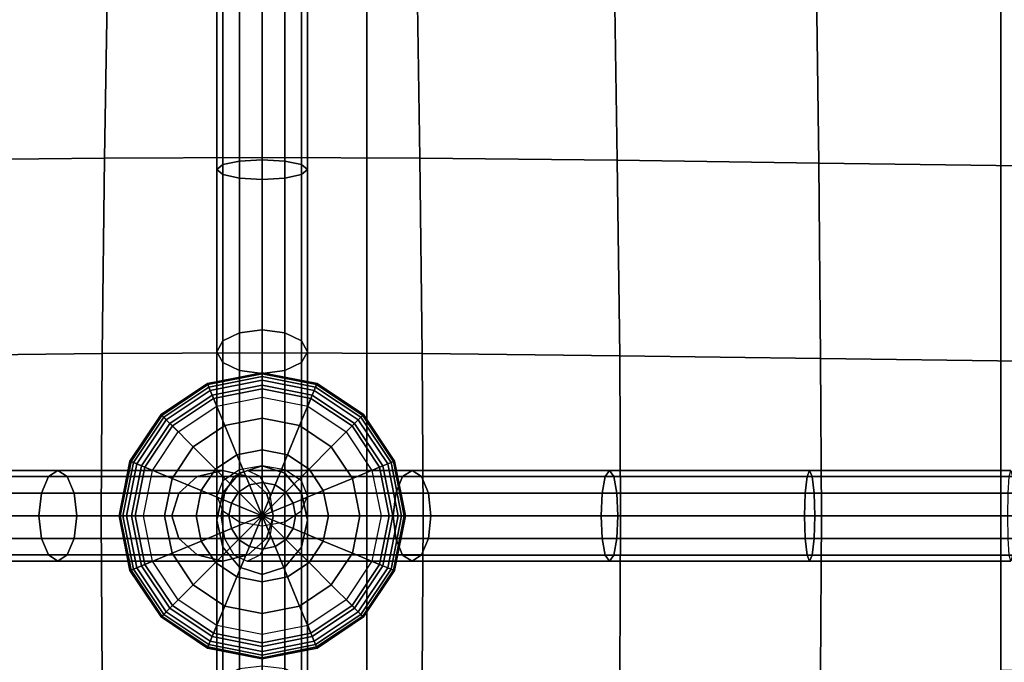
# Model space of a CAD drawing. Units: inches. Extents: x -39 to 39, y -20 to 20.
# Drawn here: x 31.5 to 34.2, y -0.4 to 1.4 of the extents above; entities that cross this region are included whole.
import ezdxf

# ---------------------------------------------------------------- set-up
doc = ezdxf.new("R2010")
doc.units = ezdxf.units.IN
doc.header["$MEASUREMENT"] = 0
doc.layers.add('AFUFU-3D-CH-BT', color=2, linetype='Continuous')
doc.layers.add('AFUFU-3D-CH-CU', color=2, linetype='Continuous')

msp = doc.modelspace()

# ---------------------------------------------------------------- linework, layer by layer
at = {"layer": 'AFUFU-3D-CH-BT'}
for points in [[(32.4791, 18.5625, 13.1018), (32.4791, -18.5625, 13.1018), (32.4791, -18.5625, 13.2268), (32.4791, 18.5625, 13.2268)], [(34.2291, -18.5625, 13.1018), (34.2291, 18.5625, 13.1018), (32.4791, 18.5625, 13.1018), (32.4791, -18.5625, 13.1018)], [(32.4791, -18.5625, 13.2268), (34.2291, -18.5625, 13.2268), (34.2291, 18.5625, 13.2268), (32.4791, 18.5625, 13.2268)], [(34.2291, -18.5625, 13.2268), (34.2291, -18.5625, 13.1018), (34.2291, 18.5625, 13.1018), (34.2291, 18.5625, 13.2268)]]:
    msp.add_3dface(points, dxfattribs=at)
at = {"layer": 'AFUFU-3D-CH-CU'}
for points in [[(-38.6221, -19.125, 13.3517), (-38.6279, 19.125, 13.3523), (38.6221, 19.125, 13.3523), (38.6279, -19.125, 13.3517)], [(31.7639, 1.5344, 17.7145), (31.7554, 0.9872, 17.6321), (31.2103, 0.9814, 17.7657), (31.2188, 1.5297, 17.8543)], [(32.1904, 1.5362, 17.4134), (32.1904, 0.9895, 17.3436), (31.7554, 0.9872, 17.6321), (31.7639, 1.5344, 17.7145)], [(32.1904, 1.5362, 17.4134), (32.1904, 0.9895, 17.3436), (32.6253, 0.9872, 17.6322), (32.6167, 1.5344, 17.7146)], [(32.6167, 1.5344, 17.7146), (32.6253, 0.9872, 17.6322), (33.1704, 0.9814, 17.7659), (33.1619, 1.5297, 17.8545)], [(33.1619, 1.5297, 17.8545), (33.1704, 0.9814, 17.7659), (33.7261, 0.9739, 17.8558), (33.7192, 1.5236, 17.9467)], [(33.7192, 1.5236, 17.9467), (33.7261, 0.9739, 17.8558), (34.2857, 0.9664, 17.9177), (34.2809, 1.5175, 18.009)], [(32.0821, 1.4309, 17.4372), (32.0821, 0.9694, 17.367), (32.0654, 0.9558, 17.4285), (32.0654, 1.4224, 17.4993)], [(32.0654, 1.4224, 17.4993), (32.0654, 0.9558, 17.4285), (32.0821, 0.9422, 17.49), (32.0821, 1.414, 17.5614)], [(32.1279, 1.4371, 17.3917), (32.1279, 0.9793, 17.3219), (32.0821, 0.9694, 17.367), (32.0821, 1.4309, 17.4372)], [(32.0821, 1.414, 17.5614), (32.0821, 0.9422, 17.49), (32.1279, 0.9323, 17.5351), (32.1279, 1.4078, 17.6069)], [(32.1904, 1.4393, 17.3751), (32.1904, 0.983, 17.3055), (32.1279, 0.9793, 17.3219), (32.1279, 1.4371, 17.3917)], [(32.2529, 0.9793, 17.3219), (32.1904, 0.983, 17.3055), (32.1904, 1.4393, 17.3751), (32.2529, 1.4371, 17.3917)], [(32.2986, 0.9694, 17.367), (32.2529, 0.9793, 17.3219), (32.2529, 1.4371, 17.3917), (32.2986, 1.4309, 17.4372)], [(32.2529, 0.9323, 17.5351), (32.2986, 0.9422, 17.49), (32.2986, 1.414, 17.5614), (32.2529, 1.4078, 17.6069)], [(32.3154, 0.9558, 17.4285), (32.2986, 0.9694, 17.367), (32.2986, 1.4309, 17.4372), (32.3154, 1.4224, 17.4993)], [(32.2986, 0.9422, 17.49), (32.3154, 0.9558, 17.4285), (32.3154, 1.4224, 17.4993), (32.2986, 1.414, 17.5614)], [(32.1279, 1.4078, 17.6069), (32.1279, 0.9323, 17.5351), (32.1904, 0.9287, 17.5516), (32.1904, 1.4055, 17.6236)], [(32.1904, 0.9287, 17.5516), (32.2529, 0.9323, 17.5351), (32.2529, 1.4078, 17.6069), (32.1904, 1.4055, 17.6236)], [(31.7554, 0.9872, 17.6321), (31.7488, 0.4479, 17.5083), (31.2038, 0.4419, 17.6339), (31.2103, 0.9814, 17.7657)], [(32.1904, 0.9895, 17.3436), (32.1904, 0.4502, 17.2308), (31.7488, 0.4479, 17.5083), (31.7554, 0.9872, 17.6321)], [(32.1279, 0.9793, 17.3219), (32.1279, 0.5052, 17.2244), (32.0821, 0.4831, 17.2672), (32.0821, 0.9694, 17.367)], [(32.1904, 0.983, 17.3055), (32.1904, 0.5132, 17.2088), (32.1279, 0.5052, 17.2244), (32.1279, 0.9793, 17.3219)], [(32.1904, 0.9895, 17.3436), (32.1904, 0.4502, 17.2308), (32.6319, 0.4479, 17.5084), (32.6253, 0.9872, 17.6322)], [(32.2529, 0.5052, 17.2244), (32.1904, 0.5132, 17.2088), (32.1904, 0.983, 17.3055), (32.2529, 0.9793, 17.3219)], [(32.2986, 0.4831, 17.2672), (32.2529, 0.5052, 17.2244), (32.2529, 0.9793, 17.3219), (32.2986, 0.9694, 17.367)], [(32.6253, 0.9872, 17.6322), (32.6319, 0.4479, 17.5084), (33.1769, 0.4419, 17.634), (33.1704, 0.9814, 17.7659)], [(33.1704, 0.9814, 17.7659), (33.1769, 0.4419, 17.634), (33.7315, 0.4342, 17.7178), (33.7261, 0.9739, 17.8558)], [(32.0821, 0.9694, 17.367), (32.0821, 0.4831, 17.2672), (32.0654, 0.4531, 17.3255), (32.0654, 0.9558, 17.4285)], [(32.0654, 0.9558, 17.4285), (32.0654, 0.4531, 17.3255), (32.0821, 0.423, 17.3839), (32.0821, 0.9422, 17.49)], [(32.3154, 0.4531, 17.3255), (32.2986, 0.4831, 17.2672), (32.2986, 0.9694, 17.367), (32.3154, 0.9558, 17.4285)], [(32.2986, 0.423, 17.3839), (32.3154, 0.4531, 17.3255), (32.3154, 0.9558, 17.4285), (32.2986, 0.9422, 17.49)], [(33.7261, 0.9739, 17.8558), (33.7315, 0.4342, 17.7178), (34.2894, 0.4265, 17.7751), (34.2857, 0.9664, 17.9177)], [(32.0821, 0.9422, 17.49), (32.0821, 0.423, 17.3839), (32.1279, 0.401, 17.4266), (32.1279, 0.9323, 17.5351)], [(32.1279, 0.9323, 17.5351), (32.1279, 0.401, 17.4266), (32.1904, 0.3929, 17.4423), (32.1904, 0.9287, 17.5516)], [(32.1904, 0.3929, 17.4423), (32.2529, 0.401, 17.4266), (32.2529, 0.9323, 17.5351), (32.1904, 0.9287, 17.5516)], [(32.2529, 0.401, 17.4266), (32.2986, 0.423, 17.3839), (32.2986, 0.9422, 17.49), (32.2529, 0.9323, 17.5351)], [(32.1279, 0.5052, 17.2244), (32.1279, 0.118, 17.0193), (32.0821, 0.0631, 17.0439), (32.0821, 0.4831, 17.2672)], [(32.1904, 0.5132, 17.2088), (32.1904, 0.138, 17.0104), (32.1279, 0.118, 17.0193), (32.1279, 0.5052, 17.2244)], [(32.2529, 0.118, 17.0193), (32.1904, 0.138, 17.0104), (32.1904, 0.5132, 17.2088), (32.2529, 0.5052, 17.2244)], [(32.2986, 0.0631, 17.0439), (32.2529, 0.118, 17.0193), (32.2529, 0.5052, 17.2244), (32.2986, 0.4831, 17.2672)], [(32.0821, 0.4831, 17.2672), (32.0821, 0.0631, 17.0439), (32.0654, -0.0118, 17.0773), (32.0654, 0.4531, 17.3255)], [(32.3154, 0.4531, 17.3255), (32.3154, -0.0118, 17.0773), (32.2986, 0.0631, 17.0439), (32.2986, 0.4831, 17.2672)], [(31.7488, 0.4479, 17.5083), (31.7462, 0, 17.2278), (31.2012, 0, 17.3419), (31.2038, 0.4419, 17.6339)], [(32.1904, 0.4502, 17.2308), (32.1904, 0, 16.958), (31.7462, 0, 17.2278), (31.7488, 0.4479, 17.5083)], [(32.0654, 0.4531, 17.3255), (32.0654, -0.0118, 17.0773), (32.0821, -0.0867, 17.1108), (32.0821, 0.423, 17.3839)], [(32.1904, 0.4502, 17.2308), (32.1904, 0, 16.958), (32.6346, 0, 17.2279), (32.6319, 0.4479, 17.5084)], [(32.2986, 0.423, 17.3839), (32.2986, -0.0867, 17.1108), (32.3154, -0.0118, 17.0773), (32.3154, 0.4531, 17.3255)], [(32.6319, 0.4479, 17.5084), (32.6346, 0, 17.2279), (33.1796, 0, 17.3421), (33.1769, 0.4419, 17.634)], [(33.1769, 0.4419, 17.634), (33.1796, 0, 17.3421), (33.7336, 0, 17.4127), (33.7315, 0.4342, 17.7178)], [(32.0821, 0.423, 17.3839), (32.0821, -0.0867, 17.1108), (32.1279, -0.1415, 17.1354), (32.1279, 0.401, 17.4266)], [(32.2529, -0.1415, 17.1354), (32.2986, -0.0867, 17.1108), (32.2986, 0.423, 17.3839), (32.2529, 0.401, 17.4266)], [(33.7315, 0.4342, 17.7178), (33.7336, 0, 17.4127), (34.2909, 0, 17.4574), (34.2894, 0.4265, 17.7751)], [(32.0432, 0.3554, 17.3395), (32.1904, 0.3847, 17.3395), (32.1904, 0.3951, 17.3578), (32.0392, 0.365, 17.3578)], [(32.0392, 0.365, 17.3578), (32.1904, 0.3951, 17.3578), (32.1904, 0.392, 17.376), (32.0404, 0.3622, 17.376)], [(32.0404, 0.3622, 17.376), (32.1904, 0.392, 17.376), (32.1904, 0.3748, 17.4051), (32.047, 0.3463, 17.4051)], [(32.0525, 0.333, 17.3272), (32.1904, 0.3604, 17.3272), (32.1904, 0.3847, 17.3395), (32.0432, 0.3554, 17.3395)], [(32.1279, 0.401, 17.4266), (32.1279, -0.1415, 17.1354), (32.1904, -0.1616, 17.1443), (32.1904, 0.3929, 17.4423)], [(32.1904, -0.1616, 17.1443), (32.2529, -0.1415, 17.1354), (32.2529, 0.401, 17.4266), (32.1904, 0.3929, 17.4423)], [(32.1904, 0.3847, 17.3395), (32.3376, 0.3554, 17.3395), (32.3416, 0.365, 17.3578), (32.1904, 0.3951, 17.3578)], [(32.1904, 0.3951, 17.3578), (32.3416, 0.365, 17.3578), (32.3404, 0.3622, 17.376), (32.1904, 0.392, 17.376)], [(32.1904, 0.392, 17.376), (32.3404, 0.3622, 17.376), (32.3338, 0.3463, 17.4051), (32.1904, 0.3748, 17.4051)], [(32.1904, 0.3604, 17.3272), (32.3283, 0.333, 17.3272), (32.3376, 0.3554, 17.3395), (32.1904, 0.3847, 17.3395)], [(31.9184, 0.272, 17.3395), (32.0432, 0.3554, 17.3395), (32.0392, 0.365, 17.3578), (31.9111, 0.2794, 17.3578)], [(31.9111, 0.2794, 17.3578), (32.0392, 0.365, 17.3578), (32.0404, 0.3622, 17.376), (31.9132, 0.2772, 17.376)], [(31.9132, 0.2772, 17.376), (32.0404, 0.3622, 17.376), (32.047, 0.3463, 17.4051), (31.9254, 0.265, 17.4051)], [(31.9356, 0.2548, 17.3272), (32.0525, 0.333, 17.3272), (32.0432, 0.3554, 17.3395), (31.9184, 0.272, 17.3395)], [(32.047, 0.3463, 17.4051), (32.1904, 0.3748, 17.4051), (32.1904, 0.3507, 17.4289), (32.0562, 0.324, 17.4289)], [(32.0649, 0.3029, 17.3186), (32.1904, 0.3279, 17.3186), (32.1904, 0.3604, 17.3272), (32.0525, 0.333, 17.3272)], [(32.1904, 0.3748, 17.4051), (32.3338, 0.3463, 17.4051), (32.3246, 0.324, 17.4289), (32.1904, 0.3507, 17.4289)], [(32.1904, 0.3279, 17.3186), (32.3159, 0.3029, 17.3186), (32.3283, 0.333, 17.3272), (32.1904, 0.3604, 17.3272)], [(32.3283, 0.333, 17.3272), (32.4452, 0.2548, 17.3272), (32.4624, 0.272, 17.3395), (32.3376, 0.3554, 17.3395)], [(32.3404, 0.3622, 17.376), (32.4676, 0.2772, 17.376), (32.4554, 0.265, 17.4051), (32.3338, 0.3463, 17.4051)], [(32.3376, 0.3554, 17.3395), (32.4624, 0.272, 17.3395), (32.4698, 0.2794, 17.3578), (32.3416, 0.365, 17.3578)], [(32.3416, 0.365, 17.3578), (32.4698, 0.2794, 17.3578), (32.4676, 0.2772, 17.376), (32.3404, 0.3622, 17.376)], [(31.9254, 0.265, 17.4051), (32.047, 0.3463, 17.4051), (32.0562, 0.324, 17.4289), (31.9425, 0.248, 17.4289)], [(31.9586, 0.2319, 17.3186), (32.0649, 0.3029, 17.3186), (32.0525, 0.333, 17.3272), (31.9356, 0.2548, 17.3272)], [(32.0562, 0.324, 17.4289), (32.1904, 0.3507, 17.4289), (32.1904, 0.2695, 17.4726), (32.0873, 0.249, 17.4726)], [(32.1904, 0.3507, 17.4289), (32.3246, 0.324, 17.4289), (32.2935, 0.249, 17.4726), (32.1904, 0.2695, 17.4726)], [(32.3159, 0.3029, 17.3186), (32.4223, 0.2319, 17.3186), (32.4452, 0.2548, 17.3272), (32.3283, 0.333, 17.3272)], [(32.3338, 0.3463, 17.4051), (32.4554, 0.265, 17.4051), (32.4384, 0.248, 17.4289), (32.3246, 0.324, 17.4289)], [(31.9425, 0.248, 17.4289), (32.0562, 0.324, 17.4289), (32.0873, 0.249, 17.4726), (31.9999, 0.1906, 17.4726)], [(32.3246, 0.324, 17.4289), (32.4384, 0.248, 17.4289), (32.381, 0.1906, 17.4726), (32.2935, 0.249, 17.4726)], [(31.835, 0.1472, 17.3395), (31.9184, 0.272, 17.3395), (31.9111, 0.2794, 17.3578), (31.8254, 0.1512, 17.3577)], [(31.8254, 0.1512, 17.3577), (31.9111, 0.2794, 17.3578), (31.9132, 0.2772, 17.376), (31.8283, 0.15, 17.3759)], [(31.8283, 0.15, 17.3759), (31.9132, 0.2772, 17.376), (31.9254, 0.265, 17.4051), (31.8442, 0.1434, 17.4051)], [(31.8575, 0.1379, 17.3272), (31.9356, 0.2548, 17.3272), (31.9184, 0.272, 17.3395), (31.835, 0.1472, 17.3395)], [(32.4452, 0.2548, 17.3272), (32.5234, 0.1379, 17.3272), (32.5458, 0.1472, 17.3395), (32.4624, 0.272, 17.3395)], [(32.4676, 0.2772, 17.376), (32.5526, 0.15, 17.3759), (32.5367, 0.1434, 17.4051), (32.4554, 0.265, 17.4051)], [(32.4624, 0.272, 17.3395), (32.5458, 0.1472, 17.3395), (32.5554, 0.1512, 17.3577), (32.4698, 0.2794, 17.3578)], [(32.4698, 0.2794, 17.3578), (32.5554, 0.1512, 17.3577), (32.5526, 0.15, 17.3759), (32.4676, 0.2772, 17.376)], [(31.8442, 0.1434, 17.4051), (31.9254, 0.265, 17.4051), (31.9425, 0.248, 17.4289), (31.8665, 0.1342, 17.4289)], [(31.8875, 0.1255, 17.3186), (31.9586, 0.2319, 17.3186), (31.9356, 0.2548, 17.3272), (31.8575, 0.1379, 17.3272)], [(31.8665, 0.1342, 17.4289), (31.9425, 0.248, 17.4289), (31.9999, 0.1906, 17.4726), (31.9414, 0.1031, 17.4726)], [(31.9999, 0.1906, 17.4726), (32.0873, 0.249, 17.4726), (32.1206, 0.1686, 17.5036), (32.0614, 0.1291, 17.5036)], [(32.0873, 0.249, 17.4726), (32.1904, 0.2695, 17.4726), (32.1904, 0.1825, 17.5036), (32.1206, 0.1686, 17.5036)], [(32.1904, 0.2695, 17.4726), (32.2935, 0.249, 17.4726), (32.2603, 0.1686, 17.5036), (32.1904, 0.1825, 17.5036)], [(32.2935, 0.249, 17.4726), (32.381, 0.1906, 17.4726), (32.3195, 0.1291, 17.5036), (32.2603, 0.1686, 17.5036)], [(32.4384, 0.248, 17.4289), (32.5144, 0.1342, 17.4289), (32.4394, 0.1031, 17.4726), (32.381, 0.1906, 17.4726)], [(32.4223, 0.2319, 17.3186), (32.4933, 0.1255, 17.3186), (32.5234, 0.1379, 17.3272), (32.4452, 0.2548, 17.3272)], [(32.4554, 0.265, 17.4051), (32.5367, 0.1434, 17.4051), (32.5144, 0.1342, 17.4289), (32.4384, 0.248, 17.4289)], [(31.9414, 0.1031, 17.4726), (31.9999, 0.1906, 17.4726), (32.0614, 0.1291, 17.5036), (32.0218, 0.0698, 17.5036)], [(32.381, 0.1906, 17.4726), (32.4394, 0.1031, 17.4726), (32.359, 0.0698, 17.5036), (32.3195, 0.1291, 17.5036)], [(32.0614, 0.1291, 17.5036), (32.1206, 0.1686, 17.5036), (32.1552, 0.0851, 17.5225), (32.1253, 0.0652, 17.5225)], [(32.1206, 0.1686, 17.5036), (32.1904, 0.1825, 17.5036), (32.1904, 0.0921, 17.5225), (32.1552, 0.0851, 17.5225)], [(32.1904, 0.1825, 17.5036), (32.2603, 0.1686, 17.5036), (32.2257, 0.0851, 17.5225), (32.1904, 0.0921, 17.5225)], [(32.2603, 0.1686, 17.5036), (32.3195, 0.1291, 17.5036), (32.2556, 0.0652, 17.5225), (32.2257, 0.0851, 17.5225)], [(31.8058, 0, 17.3395), (31.835, 0.1472, 17.3395), (31.8254, 0.1512, 17.3577), (31.7953, 0, 17.3577)], [(31.7953, 0, 17.3577), (31.8254, 0.1512, 17.3577), (31.8283, 0.15, 17.3759), (31.7984, 0, 17.3759)], [(31.7984, 0, 17.3759), (31.8283, 0.15, 17.3759), (31.8442, 0.1434, 17.4051), (31.8156, 0, 17.405)], [(31.83, 0, 17.3272), (31.8575, 0.1379, 17.3272), (31.835, 0.1472, 17.3395), (31.8058, 0, 17.3395)], [(31.8156, 0, 17.405), (31.8442, 0.1434, 17.4051), (31.8665, 0.1342, 17.4289), (31.8398, 0, 17.4289)], [(31.8625, 0, 17.3186), (31.8875, 0.1255, 17.3186), (31.8575, 0.1379, 17.3272), (31.83, 0, 17.3272)], [(32.1904, 0.138, 17.1444), (32.1904, 0.1381, 16.9405), (32.1279, 0.118, 16.9405), (32.1279, 0.118, 17.1354)], [(32.1904, 0.138, 17.0104), (32.1904, 0.1381, 16.9405), (32.1279, 0.118, 16.9405), (32.1279, 0.118, 17.0193)], [(32.1279, -0.4218, 17.3966), (32.1904, -0.4137, 17.4122), (32.1904, 0.138, 17.1444), (32.1279, 0.1269, 17.1304)], [(32.1904, 0.138, 17.1444), (32.2529, 0.118, 17.1354), (32.2529, 0.118, 16.9405), (32.1904, 0.1381, 16.9405)], [(32.2529, 0.118, 16.9405), (32.1904, 0.1381, 16.9405), (32.1904, 0.138, 17.0104), (32.2529, 0.118, 17.0193)], [(32.1904, 0.138, 17.1444), (32.1904, -0.4137, 17.4122), (32.2529, -0.4218, 17.3966), (32.2529, 0.1269, 17.1304)], [(32.4933, 0.1255, 17.3186), (32.5183, 0, 17.3186), (32.5508, 0, 17.3272), (32.5234, 0.1379, 17.3272)], [(32.5367, 0.1434, 17.4051), (32.5652, 0, 17.405), (32.5411, 0, 17.4289), (32.5144, 0.1342, 17.4289)], [(32.5234, 0.1379, 17.3272), (32.5508, 0, 17.3272), (32.5751, 0, 17.3395), (32.5458, 0.1472, 17.3395)], [(32.5526, 0.15, 17.3759), (32.5824, 0, 17.3759), (32.5652, 0, 17.405), (32.5367, 0.1434, 17.4051)], [(32.5458, 0.1472, 17.3395), (32.5751, 0, 17.3395), (32.5855, 0, 17.3577), (32.5554, 0.1512, 17.3577)], [(32.5554, 0.1512, 17.3577), (32.5855, 0, 17.3577), (32.5824, 0, 17.3759), (32.5526, 0.15, 17.3759)], [(31.0814, 0.1251, 17.4272), (31.6264, 0.1251, 17.3255), (31.6003, 0.1084, 17.2665), (31.0698, 0.1084, 17.3655)], [(31.093, 0.1083, 17.4889), (31.6524, 0.1084, 17.3845), (31.6264, 0.1251, 17.3255), (31.0814, 0.1251, 17.4272)], [(31.6264, 0.1251, 17.3255), (32.0813, 0.1251, 17.0794), (32.0113, 0.1084, 17.0442), (31.6003, 0.1084, 17.2665)], [(31.6524, 0.1084, 17.3845), (32.1514, 0.1084, 17.1146), (32.0813, 0.1251, 17.0794), (31.6264, 0.1251, 17.3255)], [(31.8398, 0, 17.4289), (31.8665, 0.1342, 17.4289), (31.9414, 0.1031, 17.4726), (31.9209, 0, 17.4726)], [(32.0813, 0.1251, 17.0794), (32.0813, 0.1251, 16.9426), (32.0113, 0.1084, 16.9426), (32.0113, 0.1084, 17.0442)], [(32.0813, 0.1251, 17.0794), (32.0813, 0.1251, 16.9426), (32.0113, 0.1084, 16.9426), (32.0113, 0.1084, 17.1146)], [(32.0218, 0.0698, 17.5036), (32.0614, 0.1291, 17.5036), (32.1253, 0.0652, 17.5225), (32.1053, 0.0353, 17.5225)], [(32.1514, 0.1084, 17.1146), (32.1514, 0.1084, 16.9426), (32.0813, 0.1251, 16.9426), (32.0813, 0.1251, 17.0794)], [(32.1514, 0.1084, 17.0442), (32.1514, 0.1084, 16.9426), (32.0813, 0.1251, 16.9426), (32.0813, 0.1251, 17.0794)], [(32.0821, -0.4438, 17.3539), (32.1279, -0.4218, 17.3966), (32.1279, 0.1269, 17.1304), (32.0821, 0.0966, 17.0923)], [(32.1279, 0.118, 17.1354), (32.1279, 0.118, 16.9405), (32.0821, 0.0631, 16.9405), (32.0821, 0.0631, 17.1109)], [(32.1279, 0.118, 17.0193), (32.1279, 0.118, 16.9405), (32.0821, 0.0631, 16.9405), (32.0821, 0.0631, 17.0439)], [(32.5777, 0.1084, 17.4075), (32.6038, 0.1251, 17.3485), (32.1488, 0.1251, 17.1024), (32.1125, 0.1084, 17.1559)], [(32.6038, 0.1251, 17.3485), (32.6298, 0.1084, 17.2895), (32.1851, 0.1084, 17.049), (32.1488, 0.1251, 17.1024)], [(32.2529, 0.1269, 17.1304), (32.2529, -0.4218, 17.3966), (32.2986, -0.4438, 17.3539), (32.2986, 0.0966, 17.0923)], [(32.2529, 0.118, 17.1354), (32.2986, 0.0631, 17.1109), (32.2986, 0.0631, 16.9405), (32.2529, 0.118, 16.9405)], [(32.2986, 0.0631, 16.9405), (32.2529, 0.118, 16.9405), (32.2529, 0.118, 17.0193), (32.2986, 0.0631, 17.0439)], [(32.3195, 0.1291, 17.5036), (32.359, 0.0698, 17.5036), (32.2755, 0.0353, 17.5225), (32.2556, 0.0652, 17.5225)], [(32.5144, 0.1342, 17.4289), (32.5411, 0, 17.4289), (32.4599, 0, 17.4726), (32.4394, 0.1031, 17.4726)], [(33.1371, 0.1083, 17.5119), (33.1487, 0.1251, 17.4502), (32.6038, 0.1251, 17.3485), (32.5777, 0.1084, 17.4075)], [(33.1487, 0.1251, 17.4502), (33.1604, 0.1084, 17.3885), (32.6298, 0.1084, 17.2895), (32.6038, 0.1251, 17.3485)], [(33.694, 0.1083, 17.5754), (33.7012, 0.1251, 17.5132), (33.1487, 0.1251, 17.4502), (33.1371, 0.1083, 17.5119)], [(33.7012, 0.1251, 17.5132), (33.7085, 0.1083, 17.451), (33.1604, 0.1084, 17.3885), (33.1487, 0.1251, 17.4502)], [(34.2521, 0.1083, 17.6154), (34.2565, 0.1251, 17.553), (33.7012, 0.1251, 17.5132), (33.694, 0.1083, 17.5754)], [(34.2565, 0.1251, 17.553), (34.2608, 0.1083, 17.4906), (33.7085, 0.1083, 17.451), (33.7012, 0.1251, 17.5132)], [(31.0613, 0.0626, 17.3204), (31.0698, 0.1084, 17.3655), (31.6003, 0.1084, 17.2665), (31.5813, 0.0626, 17.2233)], [(31.093, 0.1083, 17.4889), (31.1015, 0.0626, 17.534), (31.6715, 0.0626, 17.4276), (31.6524, 0.1084, 17.3845)], [(31.5813, 0.0626, 17.2233), (31.6003, 0.1084, 17.2665), (32.0113, 0.1084, 17.0442), (31.9601, 0.0626, 17.0184)], [(31.6524, 0.1084, 17.3845), (31.6715, 0.0626, 17.4276), (32.2026, 0.0626, 17.1404), (32.1514, 0.1084, 17.1146)], [(31.9209, 0, 17.4726), (31.9414, 0.1031, 17.4726), (32.0218, 0.0698, 17.5036), (32.0079, 0, 17.5036)], [(32.0113, 0.1084, 17.0442), (32.0113, 0.1084, 16.9426), (31.9601, 0.0626, 16.9426), (31.9601, 0.0626, 17.0184)], [(32.0113, 0.1084, 17.1146), (32.0113, 0.1084, 16.9426), (31.9601, 0.0626, 16.9426), (31.9601, 0.0626, 17.1404)], [(32.0654, -0.4739, 17.2955), (32.0821, -0.4438, 17.3539), (32.0821, 0.0966, 17.0923), (32.0654, 0.0551, 17.0403)], [(32.086, 0.0626, 17.195), (32.5587, 0.0626, 17.4507), (32.5777, 0.1084, 17.4075), (32.1125, 0.1084, 17.1559)], [(32.1253, 0.0652, 17.5225), (32.1552, 0.0851, 17.5225), (32.1904, 0, 17.5288)], [(32.2026, 0.0626, 17.1404), (32.2026, 0.0626, 16.9426), (32.1514, 0.1084, 16.9426), (32.1514, 0.1084, 17.1146)], [(32.2026, 0.0626, 17.0184), (32.2026, 0.0626, 16.9426), (32.1514, 0.1084, 16.9426), (32.1514, 0.1084, 17.0442)], [(32.1552, 0.0851, 17.5225), (32.1904, 0.0921, 17.5225), (32.1904, 0, 17.5288)], [(32.1851, 0.1084, 17.049), (32.6298, 0.1084, 17.2895), (32.6489, 0.0626, 17.2463), (32.2117, 0.0626, 17.0099)], [(32.1904, 0.0921, 17.5225), (32.2257, 0.0851, 17.5225), (32.1904, 0, 17.5288)], [(32.2257, 0.0851, 17.5225), (32.2556, 0.0652, 17.5225), (32.1904, 0, 17.5288)], [(32.2986, 0.0966, 17.0923), (32.2986, -0.4438, 17.3539), (32.3154, -0.4739, 17.2955), (32.3154, 0.0551, 17.0403)], [(32.4394, 0.1031, 17.4726), (32.4599, 0, 17.4726), (32.3729, 0, 17.5036), (32.359, 0.0698, 17.5036)], [(33.1286, 0.0626, 17.557), (33.1371, 0.1083, 17.5119), (32.5777, 0.1084, 17.4075), (32.5587, 0.0626, 17.4507)], [(33.1604, 0.1084, 17.3885), (33.1689, 0.0626, 17.3434), (32.6489, 0.0626, 17.2463), (32.6298, 0.1084, 17.2895)], [(33.6887, 0.0626, 17.6209), (33.694, 0.1083, 17.5754), (33.1371, 0.1083, 17.5119), (33.1286, 0.0626, 17.557)], [(33.7085, 0.1083, 17.451), (33.7138, 0.0626, 17.4055), (33.1689, 0.0626, 17.3434), (33.1604, 0.1084, 17.3885)], [(34.2489, 0.0626, 17.6611), (34.2521, 0.1083, 17.6154), (33.694, 0.1083, 17.5754), (33.6887, 0.0626, 17.6209)], [(34.2608, 0.1083, 17.4906), (34.2641, 0.0626, 17.445), (33.7138, 0.0626, 17.4055), (33.7085, 0.1083, 17.451)], [(31.0582, 0.0001, 17.3038), (31.0613, 0.0626, 17.3204), (31.5813, 0.0626, 17.2233), (31.5743, 0.0001, 17.2075)], [(31.1015, 0.0626, 17.534), (31.1046, 0.0001, 17.5506), (31.6785, 0.0001, 17.4434), (31.6715, 0.0626, 17.4276)], [(31.5743, 0.0001, 17.2075), (31.5813, 0.0626, 17.2233), (31.9601, 0.0626, 17.0184), (31.9413, 0.0001, 17.009)], [(31.6715, 0.0626, 17.4276), (31.6785, 0.0001, 17.4434), (32.2214, 0.0001, 17.1498), (32.2026, 0.0626, 17.1404)], [(31.9601, 0.0626, 17.0184), (31.9601, 0.0626, 16.9426), (31.9413, 0.0001, 16.9426), (31.9413, 0.0001, 17.009)], [(31.9601, 0.0626, 17.1404), (31.9601, 0.0626, 16.9426), (31.9413, 0.0001, 16.9426), (31.9413, 0.0001, 17.1498)], [(32.0079, 0, 17.5036), (32.0218, 0.0698, 17.5036), (32.1053, 0.0353, 17.5225), (32.0983, 0, 17.5225)], [(32.0821, 0.0631, 17.1109), (32.0821, 0.0631, 16.9405), (32.0654, -0.0118, 16.9405), (32.0654, -0.0118, 17.0773)], [(32.0821, 0.0631, 17.0439), (32.0821, 0.0631, 16.9405), (32.0654, -0.0118, 16.9405), (32.0654, -0.0118, 17.0773)], [(32.0821, -0.504, 17.2371), (32.0654, -0.4739, 17.2955), (32.0654, 0.0551, 17.0403), (32.0821, 0.0136, 16.9882)], [(32.0762, 0.0001, 17.2093), (32.5517, 0.0001, 17.4665), (32.5587, 0.0626, 17.4507), (32.086, 0.0626, 17.195)], [(32.1053, 0.0353, 17.5225), (32.1253, 0.0652, 17.5225), (32.1904, 0, 17.5288)], [(32.2556, 0.0652, 17.5225), (32.2755, 0.0353, 17.5225), (32.1904, 0, 17.5288)], [(32.2214, 0.0001, 17.1498), (32.2214, 0.0001, 16.9426), (32.2026, 0.0626, 16.9426), (32.2026, 0.0626, 17.1404)], [(32.2214, 0.0001, 17.009), (32.2214, 0.0001, 16.9426), (32.2026, 0.0626, 16.9426), (32.2026, 0.0626, 17.0184)], [(32.2117, 0.0626, 17.0099), (32.6489, 0.0626, 17.2463), (32.6559, 0.0001, 17.2305), (32.2214, 0.0001, 16.9955)], [(32.359, 0.0698, 17.5036), (32.3729, 0, 17.5036), (32.2826, 0, 17.5225), (32.2755, 0.0353, 17.5225)], [(32.2986, 0.0631, 17.1109), (32.3154, -0.0118, 17.0773), (32.3154, -0.0118, 16.9405), (32.2986, 0.0631, 16.9405)], [(32.3154, -0.0118, 16.9405), (32.2986, 0.0631, 16.9405), (32.2986, 0.0631, 17.0439), (32.3154, -0.0118, 17.0773)], [(32.3154, 0.0551, 17.0403), (32.3154, -0.4739, 17.2955), (32.2986, -0.504, 17.2371), (32.2986, 0.0136, 16.9882)], [(33.1255, 0.0001, 17.5736), (33.1286, 0.0626, 17.557), (32.5587, 0.0626, 17.4507), (32.5517, 0.0001, 17.4665)], [(33.1689, 0.0626, 17.3434), (33.172, 0.0001, 17.3268), (32.6559, 0.0001, 17.2305), (32.6489, 0.0626, 17.2463)], [(33.6867, 0.0001, 17.6375), (33.6887, 0.0626, 17.6209), (33.1286, 0.0626, 17.557), (33.1255, 0.0001, 17.5736)], [(33.7138, 0.0626, 17.4055), (33.7157, 0.0001, 17.3888), (33.172, 0.0001, 17.3268), (33.1689, 0.0626, 17.3434)], [(34.2477, 0.0001, 17.6778), (34.2489, 0.0626, 17.6611), (33.6887, 0.0626, 17.6209), (33.6867, 0.0001, 17.6375)], [(34.2641, 0.0626, 17.445), (34.2652, 0.0001, 17.4282), (33.7157, 0.0001, 17.3888), (33.7138, 0.0626, 17.4055)], [(32.0983, 0, 17.5225), (32.1053, 0.0353, 17.5225), (32.1904, 0, 17.5288)], [(32.2755, 0.0353, 17.5225), (32.2826, 0, 17.5225), (32.1904, 0, 17.5288)], [(31.0582, 0.0001, 17.3038), (31.5743, 0.0001, 17.2075), (31.5813, -0.0624, 17.2233), (31.0613, -0.0624, 17.3203)], [(31.1015, -0.0624, 17.534), (31.6715, -0.0624, 17.4276), (31.6785, 0.0001, 17.4434), (31.1046, 0.0001, 17.5506)], [(31.5743, 0.0001, 17.2075), (31.9413, 0.0001, 17.009), (31.9601, -0.0624, 17.0184), (31.5813, -0.0624, 17.2233)], [(31.6715, -0.0624, 17.4276), (32.2026, -0.0624, 17.1404), (32.2214, 0.0001, 17.1498), (31.6785, 0.0001, 17.4434)], [(31.835, -0.1472, 17.3394), (31.8058, 0, 17.3395), (31.7953, 0, 17.3577), (31.8254, -0.1512, 17.3577)], [(31.8254, -0.1512, 17.3577), (31.7953, 0, 17.3577), (31.7984, 0, 17.3759), (31.8283, -0.15, 17.3759)], [(31.8283, -0.15, 17.3759), (31.7984, 0, 17.3759), (31.8156, 0, 17.405), (31.8442, -0.1434, 17.405)], [(31.8575, -0.1379, 17.3272), (31.83, 0, 17.3272), (31.8058, 0, 17.3395), (31.835, -0.1472, 17.3394)], [(31.8442, -0.1434, 17.405), (31.8156, 0, 17.405), (31.8398, 0, 17.4289), (31.8665, -0.1342, 17.4289)], [(31.8875, -0.1254, 17.3186), (31.8625, 0, 17.3186), (31.83, 0, 17.3272), (31.8575, -0.1379, 17.3272)], [(31.8665, -0.1342, 17.4289), (31.8398, 0, 17.4289), (31.9209, 0, 17.4726), (31.9414, -0.1031, 17.4726)], [(31.9414, -0.1031, 17.4726), (31.9209, 0, 17.4726), (32.0079, 0, 17.5036), (32.0218, -0.0698, 17.5036)], [(31.9601, -0.0624, 17.0184), (31.9413, 0.0001, 17.009), (31.9413, 0.0001, 16.9426), (31.9601, -0.0624, 16.9426)], [(31.9413, 0.0001, 16.9426), (31.9601, -0.0624, 16.9426), (31.9601, -0.0624, 17.1404), (31.9413, 0.0001, 17.1498)], [(32.0218, -0.0698, 17.5036), (32.0079, 0, 17.5036), (32.0983, 0, 17.5225), (32.1053, -0.0353, 17.5225)], [(32.5587, -0.0624, 17.4506), (32.5517, 0.0001, 17.4665), (32.0762, 0.0001, 17.2093), (32.086, -0.0624, 17.195)], [(32.1279, -0.526, 17.1944), (32.0821, -0.504, 17.2371), (32.0821, 0.0136, 16.9882), (32.1279, -0.0167, 16.9501)], [(32.1053, -0.0353, 17.5225), (32.0983, 0, 17.5225), (32.1904, 0, 17.5288)], [(32.2826, 0, 17.5225), (32.2755, -0.0353, 17.5225), (32.1904, 0, 17.5288)], [(32.2214, 0.0001, 17.1498), (32.2026, -0.0624, 17.1404), (32.2026, -0.0624, 16.9426), (32.2214, 0.0001, 16.9426)], [(32.2026, -0.0624, 16.9426), (32.2214, 0.0001, 16.9426), (32.2214, 0.0001, 17.009), (32.2026, -0.0624, 17.0184)], [(32.6559, 0.0001, 17.2305), (32.6489, -0.0624, 17.2463), (32.2117, -0.0624, 17.0098), (32.2214, 0.0001, 16.9955)], [(32.2986, 0.0136, 16.9882), (32.2986, -0.504, 17.2371), (32.2529, -0.526, 17.1944), (32.2529, -0.0167, 16.9501)], [(32.3729, 0, 17.5036), (32.359, -0.0698, 17.5036), (32.2755, -0.0353, 17.5225), (32.2826, 0, 17.5225)], [(32.4599, 0, 17.4726), (32.4394, -0.1031, 17.4726), (32.359, -0.0698, 17.5036), (32.3729, 0, 17.5036)], [(32.5411, 0, 17.4289), (32.5144, -0.1342, 17.4289), (32.4394, -0.1031, 17.4726), (32.4599, 0, 17.4726)], [(32.5183, 0, 17.3186), (32.4933, -0.1254, 17.3186), (32.5234, -0.1379, 17.3272), (32.5508, 0, 17.3272)], [(32.5652, 0, 17.405), (32.5367, -0.1434, 17.405), (32.5144, -0.1342, 17.4289), (32.5411, 0, 17.4289)], [(32.5508, 0, 17.3272), (32.5234, -0.1379, 17.3272), (32.5458, -0.1472, 17.3394), (32.5751, 0, 17.3395)], [(32.5824, 0, 17.3759), (32.5526, -0.15, 17.3759), (32.5367, -0.1434, 17.405), (32.5652, 0, 17.405)], [(32.5751, 0, 17.3395), (32.5458, -0.1472, 17.3394), (32.5554, -0.1512, 17.3577), (32.5855, 0, 17.3577)], [(32.5587, -0.0624, 17.4506), (33.1286, -0.0624, 17.557), (33.1255, 0.0001, 17.5736), (32.5517, 0.0001, 17.4665)], [(32.5855, 0, 17.3577), (32.5554, -0.1512, 17.3577), (32.5526, -0.15, 17.3759), (32.5824, 0, 17.3759)], [(32.6559, 0.0001, 17.2305), (33.172, 0.0001, 17.3268), (33.1689, -0.0624, 17.3433), (32.6489, -0.0624, 17.2463)], [(33.1286, -0.0624, 17.557), (33.6887, -0.0624, 17.6209), (33.6867, 0.0001, 17.6375), (33.1255, 0.0001, 17.5736)], [(33.172, 0.0001, 17.3268), (33.7157, 0.0001, 17.3888), (33.7138, -0.0624, 17.4055), (33.1689, -0.0624, 17.3433)], [(33.6887, -0.0624, 17.6209), (34.2489, -0.0624, 17.6611), (34.2477, 0.0001, 17.6778), (33.6867, 0.0001, 17.6375)], [(33.7157, 0.0001, 17.3888), (34.2652, 0.0001, 17.4282), (34.2641, -0.0624, 17.445), (33.7138, -0.0624, 17.4055)], [(31.7488, -0.4479, 17.5083), (31.7462, 0, 17.2278), (31.2012, 0, 17.3419), (31.2038, -0.4419, 17.6339)], [(32.1904, -0.4502, 17.2308), (32.1904, 0, 16.958), (31.7462, 0, 17.2278), (31.7488, -0.4479, 17.5083)], [(32.0654, -0.0118, 17.0773), (32.0654, -0.0118, 16.9405), (32.0821, -0.0867, 16.9405), (32.0821, -0.0867, 17.0438)], [(32.0654, -0.0118, 17.0773), (32.0654, -0.0118, 16.9405), (32.0821, -0.0867, 16.9405), (32.0821, -0.0867, 17.1108)], [(32.1253, -0.0652, 17.5225), (32.1053, -0.0353, 17.5225), (32.1904, 0, 17.5288)], [(32.1552, -0.0851, 17.5225), (32.1253, -0.0652, 17.5225), (32.1904, 0, 17.5288)], [(32.1904, -0.534, 17.1787), (32.1279, -0.526, 17.1944), (32.1279, -0.0167, 16.9501), (32.1904, -0.0279, 16.9362)], [(32.1904, -0.0921, 17.5225), (32.1552, -0.0851, 17.5225), (32.1904, 0, 17.5288)], [(32.1904, -0.4502, 17.2308), (32.1904, 0, 16.958), (32.6346, 0, 17.2279), (32.6319, -0.4479, 17.5084)], [(32.2755, -0.0353, 17.5225), (32.2556, -0.0652, 17.5225), (32.1904, 0, 17.5288)], [(32.2556, -0.0652, 17.5225), (32.2257, -0.0851, 17.5225), (32.1904, 0, 17.5288)], [(32.2257, -0.0851, 17.5225), (32.1904, -0.0921, 17.5225), (32.1904, 0, 17.5288)], [(32.2529, -0.0167, 16.9501), (32.2529, -0.526, 17.1944), (32.1904, -0.534, 17.1787), (32.1904, -0.0279, 16.9362)], [(32.3154, -0.0118, 17.0773), (32.2986, -0.0867, 17.0438), (32.2986, -0.0867, 16.9405), (32.3154, -0.0118, 16.9405)], [(32.2986, -0.0867, 16.9405), (32.3154, -0.0118, 16.9405), (32.3154, -0.0118, 17.0773), (32.2986, -0.0867, 17.1108)], [(32.6319, -0.4479, 17.5084), (32.6346, 0, 17.2279), (33.1796, 0, 17.3421), (33.1769, -0.4419, 17.634)], [(33.1769, -0.4419, 17.634), (33.1796, 0, 17.3421), (33.7336, 0, 17.4127), (33.7315, -0.4342, 17.7178)], [(33.7315, -0.4342, 17.7178), (33.7336, 0, 17.4127), (34.2909, 0, 17.4574), (34.2894, -0.4265, 17.7751)], [(32.0614, -0.1291, 17.5036), (32.0218, -0.0698, 17.5036), (32.1053, -0.0353, 17.5225), (32.1253, -0.0652, 17.5225)], [(32.359, -0.0698, 17.5036), (32.3195, -0.1291, 17.5036), (32.2556, -0.0652, 17.5225), (32.2755, -0.0353, 17.5225)], [(31.0613, -0.0624, 17.3203), (31.5813, -0.0624, 17.2233), (31.6003, -0.1081, 17.2665), (31.0698, -0.1081, 17.3655)], [(31.093, -0.1082, 17.4889), (31.6524, -0.1081, 17.3844), (31.6715, -0.0624, 17.4276), (31.1015, -0.0624, 17.534)], [(31.5813, -0.0624, 17.2233), (31.9601, -0.0624, 17.0184), (32.0113, -0.1081, 17.0442), (31.6003, -0.1081, 17.2665)], [(31.6524, -0.1081, 17.3844), (32.1514, -0.1081, 17.1146), (32.2026, -0.0624, 17.1404), (31.6715, -0.0624, 17.4276)], [(31.9999, -0.1905, 17.4726), (31.9414, -0.1031, 17.4726), (32.0218, -0.0698, 17.5036), (32.0614, -0.1291, 17.5036)], [(32.0113, -0.1081, 17.0442), (31.9601, -0.0624, 17.0184), (31.9601, -0.0624, 16.9426), (32.0113, -0.1081, 16.9426)], [(31.9601, -0.0624, 16.9426), (32.0113, -0.1081, 16.9426), (32.0113, -0.1081, 17.1146), (31.9601, -0.0624, 17.1404)], [(32.1206, -0.1686, 17.5036), (32.0614, -0.1291, 17.5036), (32.1253, -0.0652, 17.5225), (32.1552, -0.0851, 17.5225)], [(32.5777, -0.1082, 17.4075), (32.5587, -0.0624, 17.4506), (32.086, -0.0624, 17.195), (32.1125, -0.1081, 17.1559)], [(32.2026, -0.0624, 17.1404), (32.1514, -0.1081, 17.1146), (32.1514, -0.1081, 16.9426), (32.2026, -0.0624, 16.9426)], [(32.1514, -0.1081, 16.9426), (32.2026, -0.0624, 16.9426), (32.2026, -0.0624, 17.0184), (32.1514, -0.1081, 17.0442)], [(32.6489, -0.0624, 17.2463), (32.6298, -0.1081, 17.2895), (32.1851, -0.1081, 17.049), (32.2117, -0.0624, 17.0098)], [(32.3195, -0.1291, 17.5036), (32.2603, -0.1686, 17.5036), (32.2257, -0.0851, 17.5225), (32.2556, -0.0652, 17.5225)], [(32.4394, -0.1031, 17.4726), (32.381, -0.1905, 17.4726), (32.3195, -0.1291, 17.5036), (32.359, -0.0698, 17.5036)], [(32.5777, -0.1082, 17.4075), (33.1371, -0.1082, 17.5119), (33.1286, -0.0624, 17.557), (32.5587, -0.0624, 17.4506)], [(32.6489, -0.0624, 17.2463), (33.1689, -0.0624, 17.3433), (33.1604, -0.1082, 17.3885), (32.6298, -0.1081, 17.2895)], [(33.1371, -0.1082, 17.5119), (33.694, -0.1082, 17.5753), (33.6887, -0.0624, 17.6209), (33.1286, -0.0624, 17.557)], [(33.1689, -0.0624, 17.3433), (33.7138, -0.0624, 17.4055), (33.7085, -0.1082, 17.451), (33.1604, -0.1082, 17.3885)], [(33.694, -0.1082, 17.5753), (34.2521, -0.1082, 17.6154), (34.2489, -0.0624, 17.6611), (33.6887, -0.0624, 17.6209)], [(33.7138, -0.0624, 17.4055), (34.2641, -0.0624, 17.445), (34.2608, -0.1082, 17.4906), (33.7085, -0.1082, 17.451)], [(31.0814, -0.1249, 17.4272), (31.0698, -0.1081, 17.3655), (31.6003, -0.1081, 17.2665), (31.6264, -0.1249, 17.3255)], [(31.093, -0.1082, 17.4889), (31.0814, -0.1249, 17.4272), (31.6264, -0.1249, 17.3255), (31.6524, -0.1081, 17.3844)], [(31.6003, -0.1081, 17.2665), (32.0113, -0.1081, 17.0442), (32.0813, -0.1249, 17.0794), (31.6264, -0.1249, 17.3255)], [(31.6264, -0.1249, 17.3255), (32.0813, -0.1249, 17.0794), (32.1514, -0.1081, 17.1146), (31.6524, -0.1081, 17.3844)], [(31.9425, -0.2479, 17.4289), (31.8665, -0.1342, 17.4289), (31.9414, -0.1031, 17.4726), (31.9999, -0.1905, 17.4726)], [(32.0813, -0.1249, 17.0794), (32.0113, -0.1081, 17.0442), (32.0113, -0.1081, 16.9426), (32.0813, -0.1249, 16.9426)], [(32.0113, -0.1081, 16.9426), (32.0813, -0.1249, 16.9426), (32.0813, -0.1249, 17.0794), (32.0113, -0.1081, 17.1146)], [(32.1514, -0.1081, 17.1146), (32.0813, -0.1249, 17.0794), (32.0813, -0.1249, 16.9426), (32.1514, -0.1081, 16.9426)], [(32.0813, -0.1249, 16.9426), (32.1514, -0.1081, 16.9426), (32.1514, -0.1081, 17.0442), (32.0813, -0.1249, 17.0794)], [(32.0821, -0.0867, 17.0438), (32.0821, -0.0867, 16.9405), (32.1279, -0.1415, 16.9405), (32.1279, -0.1415, 17.0193)], [(32.0821, -0.0867, 17.1108), (32.0821, -0.0867, 16.9405), (32.1279, -0.1415, 16.9405), (32.1279, -0.1415, 17.1354)], [(32.6038, -0.1249, 17.3485), (32.5777, -0.1082, 17.4075), (32.1125, -0.1081, 17.1559), (32.1488, -0.1249, 17.1024)], [(32.1904, -0.1825, 17.5036), (32.1206, -0.1686, 17.5036), (32.1552, -0.0851, 17.5225), (32.1904, -0.0921, 17.5225)], [(32.6298, -0.1081, 17.2895), (32.6038, -0.1249, 17.3485), (32.1488, -0.1249, 17.1024), (32.1851, -0.1081, 17.049)], [(32.2603, -0.1686, 17.5036), (32.1904, -0.1825, 17.5036), (32.1904, -0.0921, 17.5225), (32.2257, -0.0851, 17.5225)], [(32.2986, -0.0867, 17.0438), (32.2529, -0.1415, 17.0193), (32.2529, -0.1415, 16.9405), (32.2986, -0.0867, 16.9405)], [(32.2529, -0.1415, 16.9405), (32.2986, -0.0867, 16.9405), (32.2986, -0.0867, 17.1108), (32.2529, -0.1415, 17.1354)], [(32.5144, -0.1342, 17.4289), (32.4384, -0.2479, 17.4289), (32.381, -0.1905, 17.4726), (32.4394, -0.1031, 17.4726)], [(32.6038, -0.1249, 17.3485), (33.1487, -0.1249, 17.4502), (33.1371, -0.1082, 17.5119), (32.5777, -0.1082, 17.4075)], [(32.6298, -0.1081, 17.2895), (33.1604, -0.1082, 17.3885), (33.1487, -0.1249, 17.4502), (32.6038, -0.1249, 17.3485)], [(33.1487, -0.1249, 17.4502), (33.7012, -0.1249, 17.5131), (33.694, -0.1082, 17.5753), (33.1371, -0.1082, 17.5119)], [(33.1604, -0.1082, 17.3885), (33.7085, -0.1082, 17.451), (33.7012, -0.1249, 17.5131), (33.1487, -0.1249, 17.4502)], [(33.7012, -0.1249, 17.5131), (34.2565, -0.1249, 17.553), (34.2521, -0.1082, 17.6154), (33.694, -0.1082, 17.5753)], [(33.7085, -0.1082, 17.451), (34.2608, -0.1082, 17.4906), (34.2565, -0.1249, 17.553), (33.7012, -0.1249, 17.5131)], [(31.9254, -0.265, 17.405), (31.8442, -0.1434, 17.405), (31.8665, -0.1342, 17.4289), (31.9425, -0.2479, 17.4289)], [(31.9586, -0.2318, 17.3186), (31.8875, -0.1254, 17.3186), (31.8575, -0.1379, 17.3272), (31.9356, -0.2548, 17.3272)], [(32.0873, -0.249, 17.4726), (31.9999, -0.1905, 17.4726), (32.0614, -0.1291, 17.5036), (32.1206, -0.1686, 17.5036)], [(32.381, -0.1905, 17.4726), (32.2935, -0.249, 17.4726), (32.2603, -0.1686, 17.5036), (32.3195, -0.1291, 17.5036)], [(32.4933, -0.1254, 17.3186), (32.4223, -0.2318, 17.3186), (32.4452, -0.2548, 17.3272), (32.5234, -0.1379, 17.3272)], [(32.5367, -0.1434, 17.405), (32.4554, -0.265, 17.405), (32.4384, -0.2479, 17.4289), (32.5144, -0.1342, 17.4289)], [(31.9184, -0.272, 17.3394), (31.835, -0.1472, 17.3394), (31.8254, -0.1512, 17.3577), (31.9111, -0.2793, 17.3577)], [(31.9111, -0.2793, 17.3577), (31.8254, -0.1512, 17.3577), (31.8283, -0.15, 17.3759), (31.9132, -0.2772, 17.3759)], [(31.9132, -0.2772, 17.3759), (31.8283, -0.15, 17.3759), (31.8442, -0.1434, 17.405), (31.9254, -0.265, 17.405)], [(31.9356, -0.2548, 17.3272), (31.8575, -0.1379, 17.3272), (31.835, -0.1472, 17.3394), (31.9184, -0.272, 17.3394)], [(32.1279, -0.1415, 17.0193), (32.1279, -0.1415, 16.9405), (32.1904, -0.1616, 16.9405), (32.1904, -0.1616, 17.0103)], [(32.1279, -0.1415, 17.1354), (32.1279, -0.1415, 16.9405), (32.1904, -0.1616, 16.9405), (32.1904, -0.1616, 17.1443)], [(32.2529, -0.1415, 17.0193), (32.1904, -0.1616, 17.0103), (32.1904, -0.1616, 16.9405), (32.2529, -0.1415, 16.9405)], [(32.1904, -0.1616, 16.9405), (32.2529, -0.1415, 16.9405), (32.2529, -0.1415, 17.1354), (32.1904, -0.1616, 17.1443)], [(32.5234, -0.1379, 17.3272), (32.4452, -0.2548, 17.3272), (32.4624, -0.272, 17.3394), (32.5458, -0.1472, 17.3394)], [(32.5526, -0.15, 17.3759), (32.4676, -0.2772, 17.3759), (32.4554, -0.265, 17.405), (32.5367, -0.1434, 17.405)], [(32.5458, -0.1472, 17.3394), (32.4624, -0.272, 17.3394), (32.4698, -0.2793, 17.3577), (32.5554, -0.1512, 17.3577)], [(32.5554, -0.1512, 17.3577), (32.4698, -0.2793, 17.3577), (32.4676, -0.2772, 17.3759), (32.5526, -0.15, 17.3759)], [(32.1904, -0.2695, 17.4726), (32.0873, -0.249, 17.4726), (32.1206, -0.1686, 17.5036), (32.1904, -0.1825, 17.5036)], [(32.2935, -0.249, 17.4726), (32.1904, -0.2695, 17.4726), (32.1904, -0.1825, 17.5036), (32.2603, -0.1686, 17.5036)], [(32.0562, -0.324, 17.4289), (31.9425, -0.2479, 17.4289), (31.9999, -0.1905, 17.4726), (32.0873, -0.249, 17.4726)], [(32.4384, -0.2479, 17.4289), (32.3246, -0.324, 17.4289), (32.2935, -0.249, 17.4726), (32.381, -0.1905, 17.4726)], [(32.0649, -0.3029, 17.3186), (31.9586, -0.2318, 17.3186), (31.9356, -0.2548, 17.3272), (32.0525, -0.3329, 17.3272)], [(32.4223, -0.2318, 17.3186), (32.3159, -0.3029, 17.3186), (32.3283, -0.3329, 17.3272), (32.4452, -0.2548, 17.3272)], [(32.0404, -0.3621, 17.3759), (31.9132, -0.2772, 17.3759), (31.9254, -0.265, 17.405), (32.047, -0.3462, 17.405)], [(32.0525, -0.3329, 17.3272), (31.9356, -0.2548, 17.3272), (31.9184, -0.272, 17.3394), (32.0432, -0.3554, 17.3394)], [(32.047, -0.3462, 17.405), (31.9254, -0.265, 17.405), (31.9425, -0.2479, 17.4289), (32.0562, -0.324, 17.4289)], [(32.1904, -0.3506, 17.4289), (32.0562, -0.324, 17.4289), (32.0873, -0.249, 17.4726), (32.1904, -0.2695, 17.4726)], [(32.3246, -0.324, 17.4289), (32.1904, -0.3506, 17.4289), (32.1904, -0.2695, 17.4726), (32.2935, -0.249, 17.4726)], [(32.4554, -0.265, 17.405), (32.3338, -0.3462, 17.405), (32.3246, -0.324, 17.4289), (32.4384, -0.2479, 17.4289)], [(32.4452, -0.2548, 17.3272), (32.3283, -0.3329, 17.3272), (32.3376, -0.3554, 17.3394), (32.4624, -0.272, 17.3394)], [(32.4676, -0.2772, 17.3759), (32.3404, -0.3621, 17.3759), (32.3338, -0.3462, 17.405), (32.4554, -0.265, 17.405)], [(32.0432, -0.3554, 17.3394), (31.9184, -0.272, 17.3394), (31.9111, -0.2793, 17.3577), (32.0392, -0.365, 17.3577)], [(32.0392, -0.365, 17.3577), (31.9111, -0.2793, 17.3577), (31.9132, -0.2772, 17.3759), (32.0404, -0.3621, 17.3759)], [(32.4624, -0.272, 17.3394), (32.3376, -0.3554, 17.3394), (32.3416, -0.365, 17.3577), (32.4698, -0.2793, 17.3577)], [(32.4698, -0.2793, 17.3577), (32.3416, -0.365, 17.3577), (32.3404, -0.3621, 17.3759), (32.4676, -0.2772, 17.3759)], [(32.1904, -0.3748, 17.405), (32.047, -0.3462, 17.405), (32.0562, -0.324, 17.4289), (32.1904, -0.3506, 17.4289)], [(32.1904, -0.3278, 17.3186), (32.0649, -0.3029, 17.3186), (32.0525, -0.3329, 17.3272), (32.1904, -0.3604, 17.3272)], [(32.3159, -0.3029, 17.3186), (32.1904, -0.3278, 17.3186), (32.1904, -0.3604, 17.3272), (32.3283, -0.3329, 17.3272)], [(32.3338, -0.3462, 17.405), (32.1904, -0.3748, 17.405), (32.1904, -0.3506, 17.4289), (32.3246, -0.324, 17.4289)], [(32.1904, -0.392, 17.3759), (32.0404, -0.3621, 17.3759), (32.047, -0.3462, 17.405), (32.1904, -0.3748, 17.405)], [(32.1904, -0.3604, 17.3272), (32.0525, -0.3329, 17.3272), (32.0432, -0.3554, 17.3394), (32.1904, -0.3846, 17.3394)], [(32.3283, -0.3329, 17.3272), (32.1904, -0.3604, 17.3272), (32.1904, -0.3846, 17.3394), (32.3376, -0.3554, 17.3394)], [(32.3404, -0.3621, 17.3759), (32.1904, -0.392, 17.3759), (32.1904, -0.3748, 17.405), (32.3338, -0.3462, 17.405)], [(32.1904, -0.3846, 17.3394), (32.0432, -0.3554, 17.3394), (32.0392, -0.365, 17.3577), (32.1904, -0.3951, 17.3577)], [(32.1904, -0.3951, 17.3577), (32.0392, -0.365, 17.3577), (32.0404, -0.3621, 17.3759), (32.1904, -0.392, 17.3759)], [(32.3376, -0.3554, 17.3394), (32.1904, -0.3846, 17.3394), (32.1904, -0.3951, 17.3577), (32.3416, -0.365, 17.3577)], [(32.3416, -0.365, 17.3577), (32.1904, -0.3951, 17.3577), (32.1904, -0.392, 17.3759), (32.3404, -0.3621, 17.3759)]]:
    msp.add_3dface(points, dxfattribs=at)

doc.saveas('drawing.dxf')
